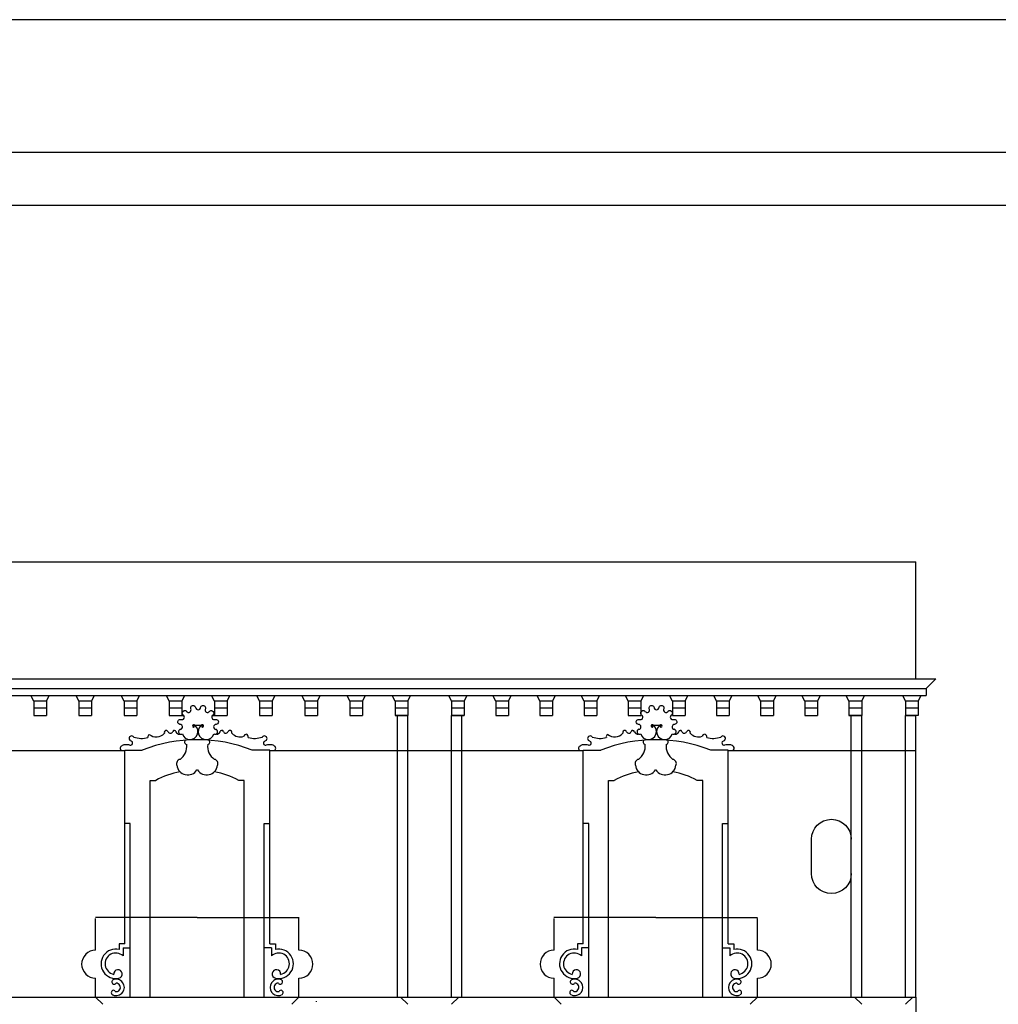
# Model space of a CAD drawing. Extents: x 0 to 63, y 0 to 59.4.
# Drawn here: x 11.4 to 15.1, y 55.7 to 59.4 of the extents above; entities that cross this region are included whole.
import ezdxf

# ---------------------------------------------------------------- set-up
doc = ezdxf.new("R2010")
doc.units = 0
doc.header["$MEASUREMENT"] = 0
doc.layers.get('0').update_dxf_attribs({"color": 4, "linetype": 'CONTINUOUS'})

msp = doc.modelspace()

# ---------------------------------------------------------------- linework, layer by layer
at = {"color": 4}
msp.add_line((62.4912, 58.9449), (0.4912, 58.9449), dxfattribs=at)
at = {"color": 7}
for p, q in [((0.6912, 58.7462), (20.6912, 58.7462)), ((10.8071, 57.4047), (14.7445, 57.4047)), ((14.7445, 56.9637), (14.7445, 57.4047)), ((11.095, 56.9637), (14.8192, 56.9637)), ((14.7832, 56.9277), (14.8192, 56.9637)), ((11.059, 56.9277), (14.7832, 56.9277)), ((11.2793, 56.9007), (12.8086, 56.9007)), ((11.4254, 56.8797), (11.4147, 56.9007)), ((11.4731, 56.8797), (11.4838, 56.9007)), ((11.5953, 56.8797), (11.5846, 56.9007)), ((11.643, 56.8797), (11.6537, 56.9007)), ((11.7652, 56.8797), (11.7545, 56.9007)), ((11.8129, 56.8797), (11.8236, 56.9007)), ((11.9351, 56.8797), (11.9244, 56.9007)), ((11.9829, 56.8797), (11.9936, 56.9007)), ((12.105, 56.8797), (12.0943, 56.9007)), ((12.1528, 56.8797), (12.1635, 56.9007)), ((12.275, 56.8797), (12.2643, 56.9007)), ((12.3227, 56.8797), (12.3334, 56.9007)), ((12.4449, 56.8797), (12.4342, 56.9007)), ((12.4926, 56.8797), (12.5033, 56.9007)), ((12.6148, 56.8797), (12.6041, 56.9007)), ((12.6625, 56.8797), (12.6732, 56.9007)), ((12.7847, 56.8797), (12.774, 56.9007)), ((12.8086, 56.9007), (13.0213, 56.9007)), ((12.8324, 56.8797), (12.8431, 56.9007)), ((12.9974, 56.8797), (12.9867, 56.9007)), ((13.0213, 56.9007), (14.5166, 56.9007)), ((13.0452, 56.8797), (13.0559, 56.9007)), ((13.1636, 56.8797), (13.1529, 56.9007)), ((13.2113, 56.8797), (13.222, 56.9007)), ((13.3297, 56.8797), (13.319, 56.9007)), ((13.3775, 56.8797), (13.3882, 56.9007)), ((13.4959, 56.8797), (13.4852, 56.9007)), ((13.5436, 56.8797), (13.5543, 56.9007)), ((13.662, 56.8797), (13.6513, 56.9007)), ((13.7098, 56.8797), (13.7205, 56.9007)), ((13.8282, 56.8797), (13.8175, 56.9007)), ((13.8759, 56.8797), (13.8866, 56.9007)), ((13.9943, 56.8797), (13.9836, 56.9007)), ((14.042, 56.8797), (14.0527, 56.9007)), ((14.1604, 56.8797), (14.1497, 56.9007)), ((14.2082, 56.8797), (14.2189, 56.9007)), ((14.3266, 56.8797), (14.3159, 56.9007)), ((14.3743, 56.8797), (14.385, 56.9007)), ((14.4927, 56.8797), (14.482, 56.9007)), ((14.5166, 56.9007), (14.7832, 56.9007)), ((14.5405, 56.8797), (14.5512, 56.9007)), ((14.7055, 56.8797), (14.6948, 56.9007)), ((14.7532, 56.8797), (14.7639, 56.9007)), ((14.7832, 56.9277), (14.7832, 56.9007)), ((11.4731, 56.8797), (11.4254, 56.8797)), ((11.4254, 56.8797), (11.4254, 56.8257)), ((11.4731, 56.8797), (11.4731, 56.8257)), ((11.643, 56.8797), (11.5953, 56.8797)), ((11.5953, 56.8797), (11.5953, 56.8257)), ((11.643, 56.8797), (11.643, 56.8257)), ((11.8129, 56.8797), (11.7652, 56.8797)), ((11.7652, 56.8797), (11.7652, 56.8257)), ((11.8129, 56.8797), (11.8129, 56.8257)), ((11.9829, 56.8797), (11.9351, 56.8797)), ((11.9351, 56.8797), (11.9351, 56.8257)), ((11.9829, 56.8797), (11.9829, 56.8257)), ((12.1528, 56.8797), (12.105, 56.8797)), ((12.105, 56.8797), (12.105, 56.8257)), ((12.1528, 56.8797), (12.1528, 56.8257)), ((12.3227, 56.8797), (12.275, 56.8797)), ((12.275, 56.8797), (12.275, 56.8257)), ((12.3227, 56.8797), (12.3227, 56.8257)), ((12.4926, 56.8797), (12.4449, 56.8797)), ((12.4449, 56.8797), (12.4449, 56.8257)), ((12.4926, 56.8797), (12.4926, 56.8257)), ((12.6625, 56.8797), (12.6148, 56.8797)), ((12.6148, 56.8797), (12.6148, 56.8257)), ((12.6625, 56.8797), (12.6625, 56.8257)), ((12.8324, 56.8797), (12.7847, 56.8797)), ((12.7847, 56.8797), (12.7847, 56.8257)), ((12.8324, 56.8797), (12.8324, 56.8257)), ((13.0452, 56.8797), (12.9974, 56.8797)), ((12.9974, 56.8797), (12.9974, 56.8257)), ((13.0452, 56.8797), (13.0452, 56.8257)), ((13.1636, 56.8797), (13.1636, 56.8257)), ((13.2113, 56.8797), (13.1636, 56.8797)), ((13.2113, 56.8797), (13.2113, 56.8257)), ((13.3297, 56.8797), (13.3297, 56.8257)), ((13.3775, 56.8797), (13.3297, 56.8797)), ((13.3775, 56.8797), (13.3775, 56.8257)), ((13.4959, 56.8797), (13.4959, 56.8257)), ((13.5436, 56.8797), (13.4959, 56.8797)), ((13.5436, 56.8797), (13.5436, 56.8257)), ((13.662, 56.8797), (13.662, 56.8257)), ((13.7098, 56.8797), (13.662, 56.8797)), ((13.7098, 56.8797), (13.7098, 56.8257)), ((13.8282, 56.8797), (13.8282, 56.8257)), ((13.8759, 56.8797), (13.8282, 56.8797)), ((13.8759, 56.8797), (13.8759, 56.8257)), ((13.9943, 56.8797), (13.9943, 56.8257)), ((14.042, 56.8797), (13.9943, 56.8797)), ((14.042, 56.8797), (14.042, 56.8257)), ((14.1604, 56.8797), (14.1604, 56.8257)), ((14.2082, 56.8797), (14.1604, 56.8797)), ((14.2082, 56.8797), (14.2082, 56.8257)), ((14.3266, 56.8797), (14.3266, 56.8257)), ((14.3743, 56.8797), (14.3266, 56.8797)), ((14.3743, 56.8797), (14.3743, 56.8257)), ((14.4927, 56.8797), (14.4927, 56.8257)), ((14.5405, 56.8797), (14.4927, 56.8797)), ((14.5405, 56.8797), (14.5405, 56.8257)), ((14.7055, 56.8797), (14.7055, 56.8257)), ((14.7532, 56.8797), (14.7055, 56.8797)), ((14.7532, 56.8797), (14.7532, 56.8257)), ((11.4731, 56.8527), (11.4254, 56.8527)), ((11.4254, 56.8257), (11.4731, 56.8257)), ((11.643, 56.8527), (11.5953, 56.8527)), ((11.5953, 56.8257), (11.643, 56.8257)), ((11.8129, 56.8527), (11.7652, 56.8527)), ((11.7652, 56.8257), (11.8129, 56.8257)), ((11.9829, 56.8527), (11.9351, 56.8527)), ((11.9351, 56.8257), (11.9897, 56.8257)), ((12.0976, 56.8257), (12.1528, 56.8257)), ((12.1528, 56.8527), (12.105, 56.8527)), ((12.3227, 56.8527), (12.275, 56.8527)), ((12.275, 56.8257), (12.3227, 56.8257)), ((12.4926, 56.8527), (12.4449, 56.8527)), ((12.4449, 56.8257), (12.4926, 56.8257)), ((12.6625, 56.8527), (12.6148, 56.8527)), ((12.6148, 56.8257), (12.6625, 56.8257)), ((12.8324, 56.8527), (12.7847, 56.8527)), ((12.8324, 56.8257), (12.7847, 56.8257)), ((12.7847, 56.8257), (12.8324, 56.8257)), ((12.7934, 55.7655), (12.7934, 56.8257)), ((12.8324, 55.7655), (12.8324, 56.8257)), ((13.0452, 56.8527), (12.9974, 56.8527)), ((12.9974, 55.7655), (12.9974, 56.8257)), ((13.0452, 56.8257), (12.9974, 56.8257)), ((13.0452, 56.8257), (12.9974, 56.8257)), ((12.9974, 56.8257), (13.0452, 56.8257)), ((13.0364, 55.7655), (13.0364, 56.8257)), ((13.2113, 56.8527), (13.1636, 56.8527)), ((13.1636, 56.8257), (13.2113, 56.8257)), ((13.3775, 56.8527), (13.3297, 56.8527)), ((13.3297, 56.8257), (13.3775, 56.8257)), ((13.5436, 56.8527), (13.4959, 56.8527)), ((13.4959, 56.8257), (13.5436, 56.8257)), ((13.7098, 56.8527), (13.662, 56.8527)), ((13.662, 56.8257), (13.7098, 56.8257)), ((13.8759, 56.8527), (13.8282, 56.8527)), ((13.8282, 56.8257), (13.8759, 56.8257)), ((14.042, 56.8527), (13.9943, 56.8527)), ((13.9943, 56.8257), (14.042, 56.8257)), ((14.2082, 56.8527), (14.1604, 56.8527)), ((14.1604, 56.8257), (14.2082, 56.8257)), ((14.3743, 56.8527), (14.3266, 56.8527)), ((14.3266, 56.8257), (14.3743, 56.8257)), ((14.5405, 56.8527), (14.4927, 56.8527)), ((14.5405, 56.8257), (14.4927, 56.8257)), ((14.4927, 56.8257), (14.5405, 56.8257)), ((14.5015, 55.7655), (14.5015, 56.8257)), ((14.5405, 55.7655), (14.5405, 56.8257)), ((14.7532, 56.8527), (14.7055, 56.8527)), ((14.7055, 55.7655), (14.7055, 56.8257)), ((14.7532, 56.8257), (14.7055, 56.8257)), ((14.7055, 56.8257), (14.7445, 56.8257)), ((14.7445, 55.7655), (14.7445, 56.8257)), ((12.0317, 56.7887), (12.0556, 56.7887)), ((13.7567, 56.7887), (13.7806, 56.7887)), ((10.9723, 56.6934), (11.7674, 56.6934)), ((11.7674, 56.4195), (11.7674, 56.6955)), ((11.7674, 56.6955), (11.8334, 56.6955)), ((12.3134, 56.6955), (12.2474, 56.6955)), ((12.3134, 56.4195), (12.3134, 56.6955)), ((12.3134, 56.6934), (13.4924, 56.6934)), ((13.4924, 56.6955), (13.5584, 56.6955)), ((13.4924, 56.4195), (13.4924, 56.6955)), ((14.0384, 56.6955), (13.9724, 56.6955)), ((14.0384, 56.4195), (14.0384, 56.6955)), ((14.0384, 56.6934), (14.7445, 56.6934)), ((11.8634, 55.7655), (11.8634, 56.5813)), ((11.8634, 56.5813), (11.8844, 56.5813)), ((12.2174, 56.5813), (12.1964, 56.5813)), ((12.2174, 55.7655), (12.2174, 56.5813)), ((13.5884, 56.5813), (13.6094, 56.5813)), ((13.5884, 55.7655), (13.5884, 56.5813)), ((13.9424, 56.5813), (13.9214, 56.5813)), ((13.9424, 55.7655), (13.9424, 56.5813)), ((11.7884, 56.4195), (11.7674, 56.4195)), ((11.7674, 55.9659), (11.7674, 56.4195)), ((11.7884, 55.7655), (11.7884, 56.4195)), ((11.7884, 55.7655), (11.7884, 56.4195)), ((12.2924, 55.7655), (12.2924, 56.4195)), ((12.2924, 55.7655), (12.2924, 56.4195)), ((12.2924, 56.4195), (12.3134, 56.4195)), ((12.3134, 55.9659), (12.3134, 56.4195)), ((13.5134, 56.4195), (13.4924, 56.4195)), ((13.4924, 55.9659), (13.4924, 56.4195)), ((13.5134, 55.7655), (13.5134, 56.4195)), ((13.5134, 55.7655), (13.5134, 56.4195)), ((14.0174, 56.4195), (14.0384, 56.4195)), ((14.0174, 55.7655), (14.0174, 56.4195)), ((14.0174, 55.7655), (14.0174, 56.4195)), ((14.0384, 55.9659), (14.0384, 56.4195)), ((12.0404, 56.0655), (11.6571, 56.0655)), ((11.6579, 55.942), (11.6579, 56.062)), ((12.0404, 56.0655), (12.4236, 56.0655)), ((12.4229, 55.942), (12.4229, 56.062)), ((13.7654, 56.0655), (13.3821, 56.0655)), ((13.3829, 55.942), (13.3829, 56.062)), ((13.7654, 56.0655), (14.1486, 56.0655)), ((14.1479, 55.942), (14.1479, 56.062)), ((11.7464, 55.9659), (11.7464, 55.9449)), ((11.7674, 55.9659), (11.7464, 55.9659)), ((11.7614, 55.9509), (11.7614, 55.9205)), ((11.7614, 55.9509), (11.7884, 55.9509)), ((12.3194, 55.9509), (12.2924, 55.9509)), ((12.3134, 55.9659), (12.3344, 55.9659)), ((12.3194, 55.9509), (12.3194, 55.9205)), ((12.3344, 55.9659), (12.3344, 55.9449)), ((13.4924, 55.9659), (13.4714, 55.9659)), ((13.4714, 55.9659), (13.4714, 55.9449)), ((13.4864, 55.9509), (13.4864, 55.9205)), ((13.5134, 55.9509), (13.4864, 55.9509)), ((14.0174, 55.9509), (14.0444, 55.9509)), ((14.0384, 55.9659), (14.0594, 55.9659)), ((14.0444, 55.9509), (14.0444, 55.9205)), ((14.0594, 55.9659), (14.0594, 55.9449)), ((11.6579, 55.7655), (11.6579, 55.837)), ((12.4229, 55.7655), (12.4229, 55.837)), ((13.3829, 55.7655), (13.3829, 55.837)), ((14.1479, 55.7655), (14.1479, 55.837)), ((10.7043, 55.7655), (14.7445, 55.7655)), ((11.6849, 55.7385), (11.6579, 55.7655)), ((12.3959, 55.7385), (12.4229, 55.7655)), ((12.4894, 55.7481), (12.4894, 55.7497)), ((12.8324, 55.7385), (12.8054, 55.7655)), ((12.9974, 55.7385), (13.0244, 55.7655)), ((13.4099, 55.7385), (13.3829, 55.7655)), ((14.1209, 55.7385), (14.1479, 55.7655)), ((14.5405, 55.7385), (14.5135, 55.7655)), ((14.7055, 55.7385), (14.7325, 55.7655)), ((14.7445, 55.7655), (14.7445, 55.5822))]:
    msp.add_line(p, q, dxfattribs=at)
msp.add_lwpolyline([(62.9912, 59.4449), (-0.0088, 59.4449)], dxfattribs=at)
for points in [[(11.9771, 56.7735, 0.933264), (11.9755, 56.7922, -1.071508), (11.9791, 56.8107, 0.933264), (11.9875, 56.8274, -1.071508), (12.0002, 56.8413, 0.933264), (12.0162, 56.8511, -1.071508), (12.0342, 56.8562, 0.933264), (12.053, 56.8562, -1.071508), (12.0711, 56.8511, 0.933264), (12.0871, 56.8413, -1.071508), (12.0997, 56.8274, 0.933264), (12.1082, 56.8107, -1.071508), (12.1117, 56.7922, 0.933264), (12.1101, 56.7735)], [(13.7021, 56.7735, 0.933264), (13.7005, 56.7922, -1.071508), (13.7041, 56.8107, 0.933264), (13.7125, 56.8274, -1.071508), (13.7252, 56.8413, 0.933264), (13.7412, 56.8511, -1.071508), (13.7593, 56.8562, 0.933264), (13.778, 56.8562, -1.071508), (13.7961, 56.8511, 0.933264), (13.8121, 56.8413, -1.071508), (13.8248, 56.8274, 0.933264), (13.8332, 56.8107, -1.071508), (13.8368, 56.7922, 0.933264), (13.8352, 56.7735)], [(14.5015, 56.2305, -1), (14.3515, 56.2305), (14.3515, 56.3599, -1), (14.5015, 56.3599, -1)]]:
    msp.add_lwpolyline(points, format="xyb", dxfattribs=at)
for centre, radius, start, end in [((12.0132, 56.7649), 0.0301, 196.9971, 52.1443), ((12.0275, 56.7865), 0.00471, 27.6647, 263.704), ((12.0272, 56.7841), 0.0023, 263.704, 96.296), ((12.074, 56.7649), 0.0301, 127.8557, 343.0029), ((12.0598, 56.7865), 0.00471, 276.296, 152.3353), ((12.06, 56.7841), 0.0023, 83.704, 276.296), ((13.7382, 56.7649), 0.0301, 196.9971, 52.1443), ((13.7525, 56.7865), 0.00471, 27.6647, 263.704), ((13.7523, 56.7841), 0.0023, 263.704, 96.296), ((13.7991, 56.7649), 0.0301, 127.8557, 343.0029), ((13.7848, 56.7865), 0.00471, 276.296, 152.3353), ((13.785, 56.7841), 0.0023, 83.704, 276.296), ((11.7938, 56.7392), 0.00961, 32.7587, 255.1353), ((11.8654, 56.745), 0.011, 121.2161, 191.7668), ((11.8859, 56.7865), 0.0414, 230.8091, 318.1026), ((11.9238, 56.7616), 0.00765, 16.0836, 200.754), ((11.9394, 56.768), 0.00931, 207.7323, 342.9997), ((11.9541, 56.7635), 0.00607, 1.5475, 162.9997), ((11.9735, 56.7705), 0.0149, 207.2599, 274.6767), ((11.9798, 56.7645), 0.0096, 106.6795, 298.758), ((12.1074, 56.7645), 0.0096, 241.242, 73.3205), ((12.1138, 56.7705), 0.0149, 265.3233, 332.7401), ((12.1331, 56.7635), 0.00607, 17.0003, 178.4525), ((12.1479, 56.768), 0.00931, 197.0003, 332.2677), ((12.1635, 56.7616), 0.00765, 339.246, 163.9164), ((12.2014, 56.7865), 0.0414, 221.8974, 289.8794), ((12.2345, 56.7346), 0.023, 122.7924, 145.8662), ((12.2218, 56.745), 0.011, 348.2332, 74.8844), ((12.2934, 56.7392), 0.00961, 284.8647, 147.2413), ((13.5188, 56.7392), 0.00961, 32.7587, 255.1353), ((13.5905, 56.745), 0.011, 121.2161, 191.7668), ((13.6109, 56.7865), 0.0414, 230.8091, 318.1026), ((13.6488, 56.7616), 0.00765, 16.0836, 200.754), ((13.6644, 56.768), 0.00931, 207.7323, 342.9997), ((13.6791, 56.7635), 0.00607, 1.5475, 162.9997), ((13.6985, 56.7705), 0.0149, 207.2599, 274.6767), ((13.7048, 56.7645), 0.0096, 106.6795, 298.758), ((13.8324, 56.7645), 0.0096, 241.242, 73.3205), ((13.8388, 56.7705), 0.0149, 265.3233, 332.7401), ((13.8582, 56.7635), 0.00607, 17.0003, 178.4525), ((13.8729, 56.768), 0.00931, 197.0003, 332.2677), ((13.8885, 56.7616), 0.00765, 339.246, 163.9164), ((13.9264, 56.7865), 0.0414, 221.8974, 289.8794), ((13.9595, 56.7346), 0.023, 122.7924, 145.8662), ((13.9468, 56.745), 0.011, 348.2332, 74.8844), ((14.0184, 56.7392), 0.00961, 284.8647, 147.2413), ((11.7592, 56.7023), 0.0089, 112.87, 264.6033), ((11.7688, 56.6954), 0.02, 93.4342, 130.8608), ((11.7718, 56.645), 0.0705, 77.258, 93.4342), ((11.7892, 56.7218), 0.00829, 257.258, 75.1353), ((11.8309, 56.8286), 0.0891, 251.027, 285.4759), ((12.0404, 56.1656), 0.5688, 68.6604, 111.3396), ((11.9413, 56.7096), 0.0599, 304.9976, 7.1264), ((12.0013, 56.7254), 0.00841, 118.472, 266.425), ((12.1394, 56.7096), 0.0599, 172.8736, 235.0024), ((12.0795, 56.7254), 0.00841, 273.575, 61.528), ((12.2564, 56.8286), 0.0891, 254.5241, 288.973), ((12.298, 56.7218), 0.00829, 104.8647, 282.742), ((12.3154, 56.645), 0.0705, 86.5658, 102.742), ((12.3184, 56.6954), 0.02, 49.1392, 86.5658), ((12.3267, 56.7026), 0.0093, 258.9931, 58.4786), ((13.4835, 56.7022), 0.00881, 107.88, 276.164), ((13.4938, 56.6954), 0.02, 93.4342, 130.8608), ((13.4968, 56.645), 0.0705, 77.258, 93.4342), ((13.5142, 56.7218), 0.00829, 257.258, 75.1353), ((13.5559, 56.8286), 0.0891, 251.027, 285.4759), ((13.7654, 56.1656), 0.5688, 68.6604, 111.3396), ((13.6663, 56.7096), 0.0599, 304.9976, 7.1264), ((13.7263, 56.7254), 0.00841, 118.472, 266.425), ((13.8644, 56.7096), 0.0599, 172.8736, 235.0024), ((13.8045, 56.7254), 0.00841, 273.575, 61.528), ((13.9814, 56.8286), 0.0891, 254.5241, 288.973), ((14.023, 56.7218), 0.00829, 104.8647, 282.742), ((14.0404, 56.645), 0.0705, 86.5658, 102.742), ((14.0435, 56.6954), 0.02, 49.1392, 86.5658), ((14.0515, 56.7027), 0.00927, 264.4177, 57.3768), ((11.9786, 56.6448), 0.016, 100.6233, 205.1798), ((12.0049, 56.643), 0.0411, 186.8486, 326.973), ((12.0758, 56.643), 0.0411, 213.027, 353.1514), ((12.1021, 56.6448), 0.016, 334.8202, 79.3767), ((13.7036, 56.6448), 0.016, 100.6233, 205.1798), ((13.7299, 56.643), 0.0411, 186.8486, 326.973), ((13.8008, 56.643), 0.0411, 213.027, 353.1514), ((13.8271, 56.6448), 0.016, 334.8202, 79.3767), ((12.0404, 56.2888), 0.3315, 101.229, 118.0725), ((12.0404, 56.2888), 0.3315, 89.8015, 90.1985), ((12.0404, 56.2888), 0.3315, 61.9275, 78.771), ((13.7654, 56.2888), 0.3315, 101.229, 118.0725), ((13.7654, 56.2888), 0.3315, 89.8015, 90.1985), ((13.7654, 56.2888), 0.3315, 61.9275, 78.771), ((11.6579, 55.8895), 0.0525, 90, 270), ((11.7339, 55.891), 0.0554, 76.9505, 282.3908), ((11.7339, 55.891), 0.0404, 47.0478, 259.3986), ((12.3469, 55.891), 0.0404, 280.6014, 132.9522), ((12.3469, 55.891), 0.0554, 257.6092, 103.0495), ((12.4229, 55.8895), 0.0525, 270, 90), ((13.3829, 55.8895), 0.0525, 90, 270), ((13.4589, 55.891), 0.0554, 76.9505, 282.3908), ((13.4589, 55.891), 0.0404, 47.0478, 259.3986), ((14.0719, 55.891), 0.0404, 280.6014, 132.9522), ((14.0719, 55.891), 0.0554, 257.6092, 103.0495), ((14.1479, 55.8895), 0.0525, 270, 90), ((11.7423, 55.8525), 0.0159, 282.3908, 184.1672), ((12.3384, 55.8525), 0.0159, 355.8328, 257.6092), ((13.4673, 55.8525), 0.0159, 282.3908, 184.1672), ((14.0634, 55.8525), 0.0159, 355.8328, 257.6092), ((11.7278, 55.8229), 0.0087, 121.3873, 324.5322), ((11.7355, 55.8021), 0.0308, 246.564, 113.436), ((12.3452, 55.8021), 0.0308, 66.564, 293.436), ((12.353, 55.8229), 0.0087, 215.4678, 58.6127), ((13.4528, 55.8229), 0.0087, 121.3873, 324.5322), ((13.4605, 55.8021), 0.0308, 246.564, 113.436), ((14.0702, 55.8021), 0.0308, 66.564, 293.436), ((14.078, 55.8229), 0.0087, 215.4678, 58.6127), ((11.7255, 55.7825), 0.00867, 74.1505, 250.291), ((11.7256, 55.7842), 0.00698, 20.2396, 70.7673), ((11.7355, 55.8021), 0.0158, 257.7159, 92.3217), ((12.3452, 55.8021), 0.0158, 87.6783, 282.2841), ((12.3551, 55.7842), 0.00698, 109.2327, 159.7604), ((12.3552, 55.7825), 0.00867, 289.709, 105.8495), ((13.4505, 55.7825), 0.00867, 74.1505, 250.291), ((13.4506, 55.7842), 0.00698, 20.2396, 70.7673), ((13.4605, 55.8021), 0.0158, 257.7159, 92.3217), ((14.0702, 55.8021), 0.0158, 87.6783, 282.2841), ((14.0802, 55.7842), 0.00698, 109.2327, 159.7604), ((14.0802, 55.7825), 0.00867, 289.709, 105.8495)]:
    msp.add_arc(centre, radius, start, end, dxfattribs=at)

doc.saveas('drawing.dxf')
